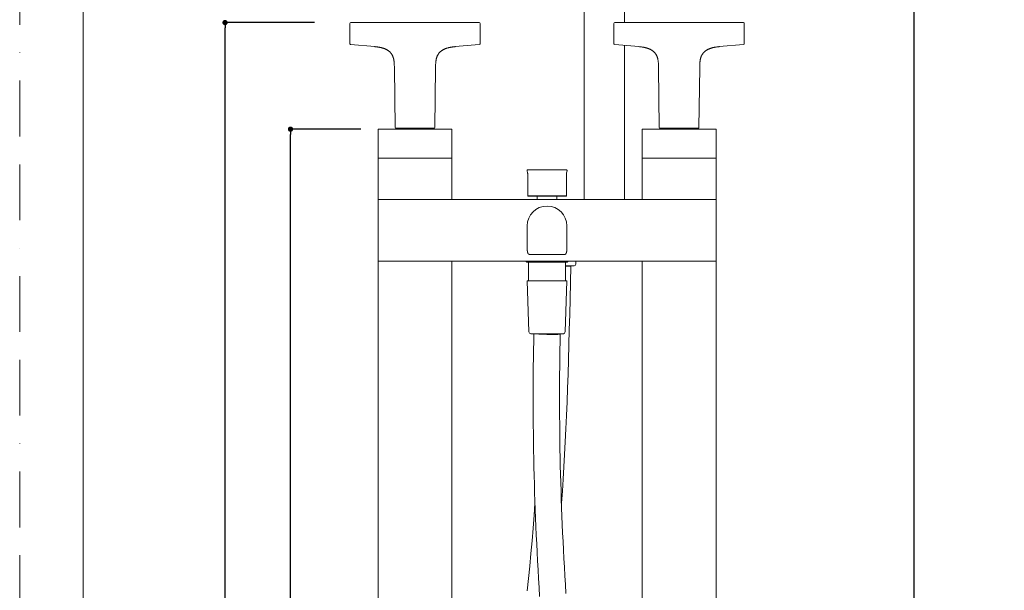
# Model space of a CAD drawing. Units: millimetres. Extents: x 0 to 2848, y 0 to 1485.
# Drawn here: x 0 to 560, y 902 to 1226 of the extents above; entities that cross this region are included whole.
import ezdxf

# ---------------------------------------------------------------- set-up
doc = ezdxf.new("R2010")
doc.units = ezdxf.units.MM
doc.header["$LTSCALE"] = 2.5
doc.header["$PDMODE"] = 1
doc.header["$PDSIZE"] = -2
doc.linetypes.add('BORDER', pattern=[44.45, 12.7, -6.35, 12.7, -6.35, 0, -6.35])
doc.layers.add('BORDER', color=4, linetype='BORDER', lineweight=20, plot=False)
for name, color, linetype, lineweight in [('DIM', 3, 'Continuous', 13), ('MODEL', 7, 'Continuous', 20), ('TEMPLATE', 7, 'Continuous', 20)]:
    doc.layers.add(name, color=color, linetype=linetype, lineweight=lineweight)
doc.styles.add('ＭＳ ゴシック', font='msgothic.ttc', dxfattribs={"bigfont": 'ＭＳ ゴシック'})
doc.dimstyles.new('tfrom線あり', dxfattribs={"dimtxt": 12, "dimasz": 3, "dimexe": 0, "dimexo": 10, "dimgap": 10, "dimtad": 1, "dimdec": 0, "dimzin": 11, "dimdsep": 46, "dimtxsty": 'ＭＳ ゴシック', "dimblk": 'DOT', "dimcen": 0, "dimazin": 0, "dimtfac": 1, "dimtdec": 1, "dimtix": 1, "dimtofl": 0, "dimtmove": 0, "dimatfit": 0, "dimldrblk": 'DOT', "dimfxl": 1, "dimfrac": 2, "dimtolj": 1, "dimtzin": 11, "dimarcsym": 0})

# ---------------------------------------------------------------- blocks, each defined once
blk = doc.blocks.new('_DOT')
at = {"color": 0, "linetype": 'ByBlock', "lineweight": -2}
blk.add_line((-0.5, 0), (-1, 0), dxfattribs=at)
at = {"color": 0, "linetype": 'ByBlock', "lineweight": -2, "const_width": 0.5}
blk.add_lwpolyline([(-0.25, 0, 1), (0.25, 0, 1)], format="xyb", close=True, dxfattribs=at)
blk = doc.blocks.new('*D54')
at = {"layer": 'Defpoints', "color": 0}
for p in [(154.13, 1164.01), (204.15, 1164.01), (175.95, 358.23)]:
    blk.add_point(p, dxfattribs=at)
at = {"layer": 'DIM', "color": 0, "lineweight": -2}
for p, q in [((194.15, 1164.01), (154.13, 1164.01)), ((154.13, 361.23), (154.13, 1161.01)), ((165.95, 358.23), (154.13, 358.23))]:
    blk.add_line(p, q, dxfattribs=at)
at = {"layer": 'DIM', "color": 0, "lineweight": -2, "xscale": 3, "yscale": 3, "zscale": 3}
for p, rotation in [((154.13, 1164.01), 90), ((154.13, 358.23), 270)]:
    blk.add_blockref('_DOT', p, dxfattribs=dict(at, rotation=rotation))
at = {"layer": 'DIM', "color": 0, "insert": (138.13, 761.12), "char_height": 12, "attachment_point": 5, "rotation": 90, "style": 'ＭＳ ゴシック'}
blk.add_mtext('\\A1;804', dxfattribs=at)
blk = doc.blocks.new('*D55')
at = {"layer": 'Defpoints', "color": 0}
for p in [(116.88, 1224.65), (177.78, 1224.65), (160.04, 358.23)]:
    blk.add_point(p, dxfattribs=at)
at = {"layer": 'DIM', "color": 0, "lineweight": -2}
for p, q in [((167.78, 1224.65), (116.88, 1224.65)), ((116.88, 361.23), (116.88, 1221.65)), ((150.04, 358.23), (116.88, 358.23))]:
    blk.add_line(p, q, dxfattribs=at)
at = {"layer": 'DIM', "color": 0, "lineweight": -2, "xscale": 3, "yscale": 3, "zscale": 3}
for p, rotation in [((116.88, 1224.65), 90), ((116.88, 358.23), 270)]:
    blk.add_blockref('_DOT', p, dxfattribs=dict(at, rotation=rotation))
at = {"layer": 'DIM', "color": 0, "insert": (100.88, 791.44), "char_height": 12, "attachment_point": 5, "rotation": 90, "style": 'ＭＳ ゴシック'}
blk.add_mtext('\\A1;864', dxfattribs=at)
blk = doc.blocks.new('*D59')
at = {"layer": 'Defpoints', "color": 0}
for p in [(509.21, 1304.23), (559.13, 1304.23), (525.32, 358.23)]:
    blk.add_point(p, dxfattribs=at)
at = {"layer": 'DIM', "color": 0, "lineweight": -2}
for p, q in [((549.13, 1304.23), (509.21, 1304.23)), ((509.21, 361.23), (509.21, 1301.23)), ((515.32, 358.23), (509.21, 358.23))]:
    blk.add_line(p, q, dxfattribs=at)
at = {"layer": 'DIM', "color": 0, "lineweight": -2, "xscale": 3, "yscale": 3, "zscale": 3}
for p, rotation in [((509.21, 1304.23), 90), ((509.21, 358.23), 270)]:
    blk.add_blockref('_DOT', p, dxfattribs=dict(at, rotation=rotation))
at = {"layer": 'DIM', "color": 0, "insert": (493.21, 831.23), "char_height": 12, "attachment_point": 5, "rotation": 90, "style": 'ＭＳ ゴシック'}
blk.add_mtext('\\A1;946', dxfattribs=at)

msp = doc.modelspace()

# ---------------------------------------------------------------- linework, layer by layer
at = {"layer": 'BORDER'}
msp.add_lwpolyline([(0, 0), (0, 1485), (1050, 1485), (1050, 0)], close=True, dxfattribs=at)
at = {"layer": 'MODEL'}
for points in [[(321.22, 1305.78), (321.22, 1124.01)], [(344.27, 1305.78), (344.27, 1224.65)], [(187.91, 1224.15), (187.91, 1212.66)], [(188.41, 1224.65), (261.58, 1224.65)], [(262.08, 1212.66), (262.08, 1224.15)], [(338.26, 1224.15), (338.26, 1212.66)], [(338.76, 1224.65), (411.93, 1224.65)], [(412.43, 1212.66), (412.43, 1224.15)], [(188.37, 1212.16), (202.13, 1210.96)], [(202.13, 1210.96), (202.37, 1210.94), (202.62, 1210.91), (202.88, 1210.88), (203.13, 1210.86), (203.38, 1210.82), (203.62, 1210.79), (203.87, 1210.75), (204.11, 1210.72), (204.35, 1210.68), (204.59, 1210.64), (204.82, 1210.59), (205.05, 1210.55), (205.28, 1210.5), (205.5, 1210.45), (205.73, 1210.4), (205.94, 1210.34), (206.16, 1210.29), (206.37, 1210.23), (206.58, 1210.17), (206.79, 1210.1), (206.99, 1210.04), (207.19, 1209.97), (207.38, 1209.9), (207.58, 1209.83), (207.76, 1209.76), (207.95, 1209.68), (208.13, 1209.61), (208.3, 1209.53), (208.47, 1209.45), (208.64, 1209.37), (208.8, 1209.28), (208.97, 1209.2), (209.12, 1209.11), (209.27, 1209.02), (209.42, 1208.93), (209.57, 1208.84), (209.71, 1208.74), (209.85, 1208.65), (209.98, 1208.55), (210.11, 1208.45), (210.24, 1208.35), (210.36, 1208.25), (210.48, 1208.15), (210.6, 1208.04), (210.71, 1207.94), (210.82, 1207.83), (210.93, 1207.72), (211.03, 1207.61), (211.13, 1207.5), (211.23, 1207.38), (211.32, 1207.27), (211.42, 1207.15), (211.51, 1207.03), (211.59, 1206.91), (211.68, 1206.78), (211.76, 1206.66), (211.84, 1206.53), (211.92, 1206.4), (211.99, 1206.27), (212.07, 1206.13), (212.14, 1205.99), (212.21, 1205.84), (212.28, 1205.69), (212.35, 1205.53), (212.42, 1205.37), (212.48, 1205.21), (212.54, 1205.04), (212.6, 1204.87), (212.65, 1204.7), (212.71, 1204.52), (212.76, 1204.34), (212.8, 1204.15), (212.85, 1203.96), (212.89, 1203.77), (212.93, 1203.58), (212.97, 1203.38), (213, 1203.18), (213.03, 1202.97), (213.06, 1202.77), (213.09, 1202.56), (213.11, 1202.36)], [(236.88, 1202.36), (236.9, 1202.56), (236.93, 1202.77), (236.96, 1202.97), (236.99, 1203.18), (237.02, 1203.38), (237.06, 1203.58), (237.1, 1203.77), (237.14, 1203.96), (237.18, 1204.15), (237.23, 1204.34), (237.28, 1204.52), (237.34, 1204.7), (237.39, 1204.87), (237.45, 1205.04), (237.51, 1205.21), (237.57, 1205.37), (237.64, 1205.53), (237.71, 1205.69), (237.78, 1205.84), (237.85, 1205.99), (237.92, 1206.13), (238, 1206.27), (238.07, 1206.4), (238.15, 1206.53), (238.23, 1206.66), (238.31, 1206.78), (238.4, 1206.91), (238.48, 1207.03), (238.57, 1207.15), (238.67, 1207.27), (238.76, 1207.38), (238.86, 1207.5), (238.96, 1207.61), (239.06, 1207.72), (239.17, 1207.83), (239.28, 1207.94), (239.39, 1208.04), (239.51, 1208.15), (239.63, 1208.25), (239.75, 1208.35), (239.88, 1208.45), (240.01, 1208.55), (240.14, 1208.65), (240.28, 1208.74), (240.42, 1208.84), (240.57, 1208.93), (240.72, 1209.02), (240.87, 1209.11), (241.02, 1209.2), (241.18, 1209.28), (241.35, 1209.37), (241.52, 1209.45), (241.69, 1209.53), (241.86, 1209.61), (242.04, 1209.68), (242.23, 1209.76), (242.41, 1209.83), (242.61, 1209.9), (242.8, 1209.97), (243, 1210.04), (243.2, 1210.1), (243.41, 1210.17), (243.62, 1210.23), (243.83, 1210.29), (244.05, 1210.34), (244.26, 1210.4), (244.49, 1210.45), (244.71, 1210.5), (244.94, 1210.55), (245.17, 1210.59), (245.4, 1210.64), (245.64, 1210.68), (245.88, 1210.72), (246.12, 1210.75), (246.37, 1210.79), (246.61, 1210.82), (246.86, 1210.86), (247.11, 1210.88), (247.37, 1210.91), (247.62, 1210.94), (247.86, 1210.96)], [(247.86, 1210.96), (261.62, 1212.16)], [(338.72, 1212.16), (352.48, 1210.96)], [(344.27, 1211.68), (344.27, 1124.01)], [(352.48, 1210.96), (352.72, 1210.94), (352.98, 1210.91), (353.23, 1210.88), (353.48, 1210.86), (353.73, 1210.82), (353.98, 1210.79), (354.22, 1210.75), (354.46, 1210.72), (354.7, 1210.68), (354.94, 1210.64), (355.17, 1210.59), (355.4, 1210.55), (355.63, 1210.5), (355.85, 1210.45), (356.08, 1210.4), (356.3, 1210.34), (356.51, 1210.29), (356.72, 1210.23), (356.93, 1210.17), (357.14, 1210.1), (357.34, 1210.04), (357.54, 1209.97), (357.74, 1209.9), (357.93, 1209.83), (358.11, 1209.76), (358.3, 1209.68), (358.48, 1209.61), (358.65, 1209.53), (358.82, 1209.45), (358.99, 1209.37), (359.16, 1209.28), (359.32, 1209.2), (359.47, 1209.11), (359.62, 1209.02), (359.77, 1208.93), (359.92, 1208.84), (360.06, 1208.74), (360.2, 1208.65), (360.33, 1208.55), (360.46, 1208.45), (360.59, 1208.35), (360.71, 1208.25), (360.83, 1208.15), (360.95, 1208.04), (361.06, 1207.94), (361.17, 1207.83), (361.28, 1207.72), (361.38, 1207.61), (361.48, 1207.5), (361.58, 1207.38), (361.67, 1207.27), (361.77, 1207.15), (361.86, 1207.03), (361.94, 1206.91), (362.03, 1206.78), (362.11, 1206.66), (362.19, 1206.53), (362.27, 1206.4), (362.35, 1206.27), (362.42, 1206.13), (362.49, 1205.99), (362.56, 1205.84), (362.63, 1205.69), (362.7, 1205.53), (362.77, 1205.37), (362.83, 1205.21), (362.89, 1205.04), (362.95, 1204.87), (363, 1204.7), (363.06, 1204.52), (363.11, 1204.34), (363.16, 1204.15), (363.2, 1203.96), (363.24, 1203.77), (363.28, 1203.58), (363.32, 1203.38), (363.35, 1203.18), (363.38, 1202.97), (363.41, 1202.77), (363.44, 1202.56), (363.46, 1202.36)], [(387.23, 1202.36), (387.25, 1202.56), (387.28, 1202.77), (387.31, 1202.97), (387.34, 1203.18), (387.37, 1203.38), (387.41, 1203.58), (387.45, 1203.77), (387.49, 1203.96), (387.54, 1204.15), (387.58, 1204.34), (387.63, 1204.52), (387.69, 1204.7), (387.74, 1204.87), (387.8, 1205.04), (387.86, 1205.21), (387.92, 1205.37), (387.99, 1205.53), (388.06, 1205.69), (388.13, 1205.84), (388.2, 1205.99), (388.27, 1206.13), (388.35, 1206.27), (388.42, 1206.4), (388.5, 1206.53), (388.58, 1206.66), (388.66, 1206.78), (388.75, 1206.91), (388.84, 1207.03), (388.92, 1207.15), (389.02, 1207.27), (389.11, 1207.38), (389.21, 1207.5), (389.31, 1207.61), (389.41, 1207.72), (389.52, 1207.83), (389.63, 1207.94), (389.74, 1208.04), (389.86, 1208.15), (389.98, 1208.25), (390.1, 1208.35), (390.23, 1208.45), (390.36, 1208.55), (390.49, 1208.65), (390.63, 1208.74), (390.77, 1208.84), (390.92, 1208.93), (391.07, 1209.02), (391.22, 1209.11), (391.38, 1209.2), (391.54, 1209.28), (391.7, 1209.37), (391.87, 1209.45), (392.04, 1209.53), (392.21, 1209.61), (392.39, 1209.68), (392.58, 1209.76), (392.76, 1209.83), (392.96, 1209.9), (393.15, 1209.97), (393.35, 1210.04), (393.55, 1210.1), (393.76, 1210.17), (393.97, 1210.23), (394.18, 1210.29), (394.4, 1210.34), (394.61, 1210.4), (394.84, 1210.45), (395.06, 1210.5), (395.29, 1210.55), (395.52, 1210.59), (395.75, 1210.64), (395.99, 1210.68), (396.23, 1210.72), (396.47, 1210.75), (396.72, 1210.79), (396.96, 1210.82), (397.21, 1210.86), (397.46, 1210.88), (397.72, 1210.91), (397.97, 1210.94), (398.21, 1210.96)], [(398.21, 1210.96), (411.97, 1212.16)], [(213.11, 1202.36), (213.14, 1202.05), (213.17, 1201.71), (213.19, 1201.36), (213.21, 1201), (213.23, 1200.62), (213.24, 1200.23), (213.25, 1199.83), (213.26, 1199.42), (213.27, 1199.01)], [(236.72, 1199.01), (236.73, 1199.42), (236.74, 1199.83), (236.75, 1200.23), (236.76, 1200.62), (236.77, 1201), (236.79, 1201.36), (236.82, 1201.71), (236.85, 1202.05), (236.88, 1202.36)], [(363.46, 1202.36), (363.49, 1202.05), (363.52, 1201.71), (363.55, 1201.36), (363.57, 1201), (363.58, 1200.62), (363.59, 1200.23), (363.6, 1199.83), (363.61, 1199.42), (363.62, 1199.01)], [(387.07, 1199.01), (387.08, 1199.42), (387.09, 1199.83), (387.1, 1200.23), (387.11, 1200.62), (387.13, 1201), (387.15, 1201.36), (387.17, 1201.71), (387.2, 1202.05), (387.23, 1202.36)], [(213.71, 1165), (213.27, 1199.01)], [(236.28, 1165), (236.72, 1199.01)], [(364.06, 1165), (363.62, 1199.01)], [(386.63, 1165), (387.07, 1199.01)], [(203.95, 388.3), (203.95, 1163.81)], [(204.15, 1164.01), (245.84, 1164.01)], [(235.78, 1164.51), (214.21, 1164.51)], [(214.97, 1164.01), (214.97, 1164.51)], [(235.02, 1164.01), (235.02, 1164.51)], [(246.04, 1124.01), (246.04, 1163.81)], [(354.3, 1124.01), (354.3, 1163.81)], [(354.5, 1164.01), (396.19, 1164.01)], [(386.13, 1164.51), (364.56, 1164.51)], [(365.32, 1164.01), (365.32, 1164.51)], [(385.37, 1164.01), (385.37, 1164.51)], [(396.39, 388.3), (396.39, 1163.81)], [(246.04, 1147.57), (203.95, 1147.57)], [(396.39, 1147.57), (354.3, 1147.57)], [(289.08, 1139.19), (288.8, 1140.33)], [(289.14, 1138.7), (289.14, 1126.12)], [(289.29, 1140.95), (311.06, 1140.95)], [(311.2, 1138.7), (311.2, 1126.12)], [(311.26, 1139.19), (311.54, 1140.33)], [(396.39, 1124.01), (203.95, 1124.01)], [(289.14, 1126.12), (289.35, 1125.92)], [(289.14, 1126.12), (311.2, 1126.12)], [(311, 1125.92), (289.35, 1125.92)], [(294.56, 1124.01), (294.56, 1125.92)], [(305.78, 1124.01), (305.78, 1125.92)], [(311.2, 1126.12), (311, 1125.92)], [(288.89, 1095.65), (288.89, 1108.98)], [(311.45, 1108.98), (311.45, 1095.65)], [(288.89, 1095.65), (288.89, 1095.54), (288.9, 1095.42), (288.9, 1095.3), (288.91, 1095.18), (288.92, 1095.06), (288.93, 1094.94), (288.94, 1094.82), (288.95, 1094.7), (288.97, 1094.58), (288.99, 1094.46), (289.01, 1094.34), (289.02, 1094.24)], [(289.02, 1094.24), (289.03, 1094.2), (289.04, 1094.15), (289.05, 1094.1), (289.06, 1094.06), (289.07, 1094.01), (289.08, 1093.97), (289.09, 1093.93), (289.11, 1093.89), (289.12, 1093.85), (289.13, 1093.81), (289.14, 1093.77), (289.15, 1093.73), (289.16, 1093.7), (289.17, 1093.66), (289.19, 1093.63), (289.2, 1093.59), (289.21, 1093.56), (289.22, 1093.53), (289.23, 1093.5), (289.25, 1093.47), (289.26, 1093.45), (289.27, 1093.42), (289.28, 1093.39), (289.3, 1093.37), (289.31, 1093.34), (289.32, 1093.32), (289.33, 1093.29), (289.35, 1093.27), (289.36, 1093.25), (289.37, 1093.23), (289.39, 1093.21), (289.4, 1093.19), (289.41, 1093.16), (289.43, 1093.15), (289.44, 1093.13), (289.46, 1093.11), (289.47, 1093.09), (289.49, 1093.07), (289.5, 1093.06), (289.52, 1093.04), (289.53, 1093.02), (289.55, 1093.01), (289.56, 1092.99), (289.58, 1092.98), (289.6, 1092.96), (289.61, 1092.95), (289.63, 1092.94), (289.65, 1092.92), (289.67, 1092.91), (289.68, 1092.9), (289.7, 1092.89), (289.72, 1092.88), (289.74, 1092.87), (289.76, 1092.86), (289.78, 1092.85), (289.79, 1092.84), (289.81, 1092.84), (289.83, 1092.83), (289.85, 1092.82), (289.87, 1092.82), (289.89, 1092.81), (289.91, 1092.81), (289.93, 1092.81), (289.95, 1092.8), (289.97, 1092.8), (289.98, 1092.8), (290, 1092.8), (290.02, 1092.8)], [(310.32, 1092.8), (310.34, 1092.8), (310.36, 1092.8), (310.37, 1092.8), (310.39, 1092.8), (310.41, 1092.81), (310.43, 1092.81), (310.45, 1092.81), (310.47, 1092.82), (310.49, 1092.82), (310.51, 1092.83), (310.53, 1092.84), (310.55, 1092.84), (310.57, 1092.85), (310.58, 1092.86), (310.6, 1092.87), (310.62, 1092.88), (310.64, 1092.89), (310.66, 1092.9), (310.68, 1092.91), (310.69, 1092.92), (310.71, 1092.94), (310.73, 1092.95), (310.74, 1092.96), (310.76, 1092.98), (310.78, 1092.99), (310.79, 1093.01), (310.81, 1093.02), (310.82, 1093.04), (310.84, 1093.06), (310.85, 1093.07), (310.87, 1093.09), (310.88, 1093.11), (310.9, 1093.13), (310.91, 1093.15), (310.93, 1093.17), (310.94, 1093.19), (310.95, 1093.21), (310.97, 1093.23), (310.98, 1093.25), (310.99, 1093.27), (311.01, 1093.29), (311.02, 1093.32), (311.03, 1093.34), (311.04, 1093.37), (311.06, 1093.39), (311.07, 1093.42), (311.08, 1093.45), (311.09, 1093.47), (311.11, 1093.5), (311.12, 1093.53), (311.13, 1093.56), (311.14, 1093.6), (311.15, 1093.63), (311.17, 1093.66), (311.18, 1093.7), (311.19, 1093.73), (311.2, 1093.77), (311.21, 1093.81), (311.22, 1093.85), (311.23, 1093.89), (311.25, 1093.93), (311.26, 1093.97), (311.27, 1094.01), (311.28, 1094.06), (311.29, 1094.11), (311.3, 1094.15), (311.31, 1094.2), (311.32, 1094.24)], [(311.32, 1094.24), (311.33, 1094.35), (311.35, 1094.46), (311.37, 1094.58), (311.39, 1094.7), (311.4, 1094.82), (311.41, 1094.94), (311.42, 1095.06), (311.43, 1095.18), (311.44, 1095.3), (311.44, 1095.42), (311.45, 1095.54), (311.45, 1095.65)], [(396.39, 1088.93), (203.95, 1088.93)], [(246.04, 1088.93), (246.04, 388.3)], [(288.64, 1088.43), (288.14, 1088.93)], [(288.64, 1088.93), (288.64, 1088.43)], [(311.7, 1088.43), (288.64, 1088.43)], [(289.67, 1077.73), (289.67, 1088.43)], [(290.02, 1092.8), (310.32, 1092.8)], [(310.67, 1077.73), (310.67, 1088.43)], [(311.7, 1088.43), (312.2, 1088.93)], [(311.7, 1088.93), (311.7, 1088.43)], [(316.56, 1087.14), (316.62, 1088.93)], [(354.3, 1088.93), (354.3, 388.3)], [(308.37, 950.77), (308.41, 951.28), (308.88, 958), (309.32, 964.86), (309.75, 971.83), (310.15, 978.94), (310.53, 986.19), (310.89, 993.58), (311.23, 1001.11), (311.54, 1008.8), (311.84, 1016.65), (312.11, 1024.67), (312.37, 1032.86), (312.62, 1041.24), (312.85, 1049.8), (313.08, 1058.56), (313.31, 1067.53), (313.53, 1076.69), (313.77, 1085.98)], [(315.56, 1086.17), (310.67, 1086.17)], [(313.77, 1085.98), (313.77, 1085.98), (313.76, 1085.98), (313.75, 1085.98), (313.75, 1085.98), (313.74, 1085.99), (313.74, 1085.99), (313.71, 1085.99), (313.68, 1085.99), (313.65, 1085.99), (313.56, 1086), (313.44, 1086), (313.3, 1086.01), (313.14, 1086.01), (312.95, 1086.02), (312.81, 1086.03), (312.5, 1086.04), (312.28, 1086.04), (311.97, 1086.05), (311.67, 1086.06), (311.36, 1086.07), (311.29, 1086.07), (310.98, 1086.08), (310.67, 1086.09)], [(310.67, 1086.03), (310.74, 1086.03), (311.05, 1086.02), (311.36, 1086.01), (311.66, 1086.01), (311.97, 1086), (312.19, 1086), (312.5, 1085.99), (312.64, 1085.99), (312.95, 1085.98), (313.14, 1085.98), (313.3, 1085.98), (313.44, 1085.98), (313.56, 1085.98), (313.65, 1085.98), (313.68, 1085.98), (313.71, 1085.98), (313.74, 1085.98), (313.74, 1085.98), (313.75, 1085.98), (313.75, 1085.98), (313.76, 1085.98), (313.77, 1085.98), (313.77, 1085.98)], [(289.86, 1048.62), (288.89, 1077.73)], [(288.89, 1077.73), (311.45, 1077.73)], [(310.48, 1048.62), (311.45, 1077.73)], [(309.47, 1047.66), (290.87, 1047.66)], [(292.65, 1047.66), (292.56, 1043.19), (292.48, 1038.47), (292.41, 1033.75), (292.35, 1029.01), (292.31, 1024.27), (292.28, 1019.53), (292.26, 1014.77), (292.26, 1010.01), (292.27, 1005.25), (292.29, 1000.48), (292.33, 995.7), (292.38, 990.91), (292.44, 986.12), (292.52, 981.32), (292.61, 976.52), (292.71, 971.71), (292.83, 966.9), (292.96, 962.08), (293.11, 957.25), (293.27, 952.42), (293.44, 947.59), (293.62, 942.75), (293.82, 937.9), (294.04, 933.04), (294.27, 928.16), (294.51, 923.27), (294.77, 918.33), (295.04, 913.36), (295.33, 908.34), (295.64, 903.26), (295.97, 898.11)], [(293.22, 1047.66), (293.49, 1047.62), (293.81, 1047.58), (293.91, 1047.57), (294.38, 1047.53), (294.84, 1047.49), (295.5, 1047.45), (296.21, 1047.41), (297.01, 1047.37), (297.26, 1047.36), (298.17, 1047.32), (299.15, 1047.29), (300.13, 1047.26), (301.05, 1047.25), (302.03, 1047.23), (303, 1047.23)], [(303, 1047.23), (303.05, 1047.23), (303.52, 1047.23), (303.99, 1047.23), (304.43, 1047.24), (304.91, 1047.25), (305.3, 1047.26), (305.71, 1047.27), (305.73, 1047.27), (306.08, 1047.28), (306.4, 1047.3), (306.49, 1047.31), (306.74, 1047.32), (306.95, 1047.34), (307.08, 1047.35), (307.22, 1047.37), (307.36, 1047.38), (307.43, 1047.4), (307.5, 1047.41), (307.54, 1047.42), (307.6, 1047.44), (307.62, 1047.44), (307.65, 1047.45), (307.66, 1047.46), (307.67, 1047.47), (307.68, 1047.48), (307.68, 1047.48), (307.69, 1047.49)], [(307.69, 1047.49), (307.69, 1047.5), (307.68, 1047.5), (307.68, 1047.51), (307.68, 1047.52), (307.67, 1047.52), (307.66, 1047.53), (307.65, 1047.53), (307.63, 1047.54), (307.61, 1047.55), (307.59, 1047.56), (307.56, 1047.57), (307.54, 1047.57), (307.49, 1047.59), (307.48, 1047.59), (307.43, 1047.6), (307.37, 1047.61), (307.36, 1047.62), (307.3, 1047.63), (307.24, 1047.64), (307.18, 1047.65), (307.12, 1047.66)], [(307.51, 1038.27), (307.59, 1042.93), (307.69, 1047.49)], [(310.93, 899.82), (310.61, 904.89), (310.3, 909.9), (310.02, 914.85), (309.75, 919.76), (309.49, 924.64), (309.26, 929.47), (309.03, 934.29), (308.82, 939.09), (308.63, 943.87), (308.44, 948.65), (308.28, 953.43), (308.12, 958.19), (307.98, 962.95), (307.85, 967.71), (307.73, 972.45), (307.63, 977.19), (307.54, 981.93), (307.47, 986.66), (307.41, 991.38), (307.36, 996.1), (307.32, 1000.81), (307.3, 1005.51), (307.29, 1010.21), (307.3, 1014.9), (307.31, 1019.59), (307.34, 1024.27), (307.39, 1028.94), (307.44, 1033.61), (307.51, 1038.27)], [(293.31, 951.05), (292.82, 944.45), (292.23, 937.04), (291.61, 929.73), (290.96, 922.5), (290.28, 915.37), (289.57, 908.34), (288.85, 901.4)]]:
    msp.add_lwpolyline(points, dxfattribs=at)
for points in [[(188.41, 1224.65), (188.13, 1224.65), (187.91, 1224.42), (187.91, 1224.15)], [(262.08, 1224.15), (262.08, 1224.42), (261.86, 1224.65), (261.58, 1224.65)], [(338.76, 1224.65), (338.48, 1224.65), (338.26, 1224.42), (338.26, 1224.15)], [(412.43, 1224.15), (412.43, 1224.42), (412.21, 1224.65), (411.93, 1224.65)], [(187.91, 1212.66), (187.91, 1212.4), (188.11, 1212.19), (188.37, 1212.16)], [(261.62, 1212.16), (261.88, 1212.19), (262.08, 1212.4), (262.08, 1212.66)], [(338.26, 1212.66), (338.26, 1212.4), (338.46, 1212.19), (338.72, 1212.16)], [(411.97, 1212.16), (412.23, 1212.19), (412.43, 1212.4), (412.43, 1212.66)], [(204.15, 1164.01), (204.04, 1164.01), (203.95, 1163.92), (203.95, 1163.81)], [(213.71, 1165), (213.72, 1164.73), (213.94, 1164.51), (214.21, 1164.51)], [(235.78, 1164.51), (236.05, 1164.51), (236.27, 1164.73), (236.28, 1165)], [(246.04, 1163.81), (246.04, 1163.92), (245.95, 1164.01), (245.84, 1164.01)], [(354.5, 1164.01), (354.39, 1164.01), (354.3, 1163.92), (354.3, 1163.81)], [(364.06, 1165), (364.07, 1164.73), (364.29, 1164.51), (364.56, 1164.51)], [(386.13, 1164.51), (386.4, 1164.51), (386.62, 1164.73), (386.63, 1165)], [(396.39, 1163.81), (396.39, 1163.92), (396.3, 1164.01), (396.19, 1164.01)], [(288.89, 1140.76), (288.8, 1140.64), (288.76, 1140.48), (288.8, 1140.33)], [(289.29, 1140.95), (289.13, 1140.95), (288.99, 1140.88), (288.89, 1140.76)], [(289.14, 1138.7), (289.14, 1138.87), (289.12, 1139.03), (289.08, 1139.19)], [(311.06, 1140.95), (311.21, 1140.95), (311.36, 1140.88), (311.45, 1140.76)], [(311.26, 1139.19), (311.22, 1139.03), (311.2, 1138.87), (311.2, 1138.7)], [(311.45, 1140.76), (311.55, 1140.64), (311.58, 1140.48), (311.54, 1140.33)], [(300.17, 1120.25), (293.94, 1120.25), (288.89, 1115.21), (288.89, 1108.98)], [(311.45, 1108.98), (311.45, 1115.21), (306.4, 1120.25), (300.17, 1120.25)], [(298.61, 1092.8), (299.65, 1092.65), (300.69, 1092.65), (301.73, 1092.8)], [(315.56, 1086.17), (316.1, 1086.17), (316.54, 1086.6), (316.56, 1087.14)], [(289.86, 1048.62), (289.88, 1048.08), (290.33, 1047.66), (290.87, 1047.66)], [(309.47, 1047.66), (310.01, 1047.66), (310.46, 1048.08), (310.48, 1048.62)]]:
    msp.add_open_spline(points, degree=3, dxfattribs=at)
at = {"layer": 'TEMPLATE', "flags": 128}
msp.add_lwpolyline([(1011.1, 1448.57), (36.1, 1448.57), (36.1, 48.57), (1011.1, 48.57), (1011.1, 1448.57)], dxfattribs=at)

# ---------------------------------------------------------------- dimensions: what is measured, and where the dimension line sits
at = {"layer": 'DIM'}
dim = msp.add_linear_dim(base=(509.21, 1304.23), p1=(525.32, 358.23), p2=(559.13, 1304.23), angle=90, dimstyle='tfrom線あり', override={"dimpost": '<>'}, dxfattribs=at)
dim.commit()
dim.dimension.update_dxf_attribs({"geometry": '*D59', "text_midpoint": (493.21, 831.23)})
for base, p1, p2, text, picture, middle in [((116.88, 1224.65), (160.04, 358.23), (177.78, 1224.65), '864', '*D55', (100.88, 791.44)), ((154.13, 1164.01), (175.95, 358.23), (204.15, 1164.01), '804', '*D54', (138.13, 761.12))]:
    dim = msp.add_linear_dim(base=base, p1=p1, p2=p2, angle=90, text=text, dimstyle='tfrom線あり', override={"dimpost": '<>'}, dxfattribs=at)
    dim.commit()
    dim.dimension.update_dxf_attribs({"geometry": picture, "text_midpoint": middle})

doc.saveas('drawing.dxf')
